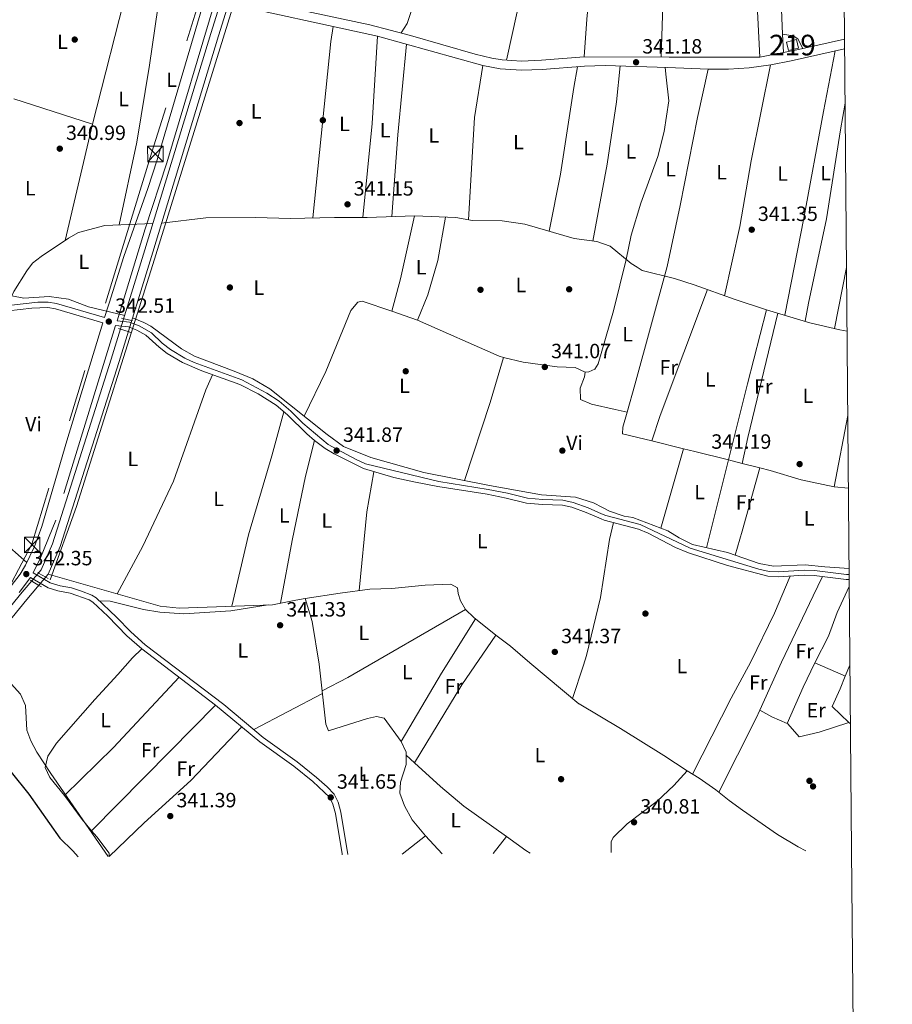
# Model space of a CAD drawing. Units: metres. Extents: x 553100 to 559991, y 4696250 to 4700931.
# Drawn here: x 559567 to 559991, y 4698543 to 4699021 of the extents above; entities that cross this region are included whole.
import ezdxf
from ezdxf.enums import TextEntityAlignment as Align

# ---------------------------------------------------------------- set-up
doc = ezdxf.new("R2010")
doc.units = ezdxf.units.M
doc.header["$MEASUREMENT"] = 0
for name, pattern in [('DGN Style 2', [85.4479, 51.26874, -34.17916]), ('DGN Style 3', [119.62706, 85.4479, -34.17916]), ('DGN Style 7', [170.8958, 76.90311000000001, -34.17916, 25.63437, -34.17916])]:
    doc.linetypes.add(name, pattern=pattern)
for name, color, linetype, lineweight in [('Nivel 13', 7, 'Continuous', 0), ('Nivel 15', 7, 'Continuous', 0), ('Nivel 17', 7, 'Continuous', 0), ('Nivel 21', 7, 'Continuous', 0), ('Nivel 32', 7, 'Continuous', 0), ('Nivel 34', 7, 'Continuous', 0), ('Nivel 36', 7, 'Continuous', 0), ('Nivel 37', 7, 'Continuous', 0), ('Nivel 4', 7, 'Continuous', 0), ('Nivel 41', 7, 'Continuous', 0), ('Nivel 48', 7, 'Continuous', 0), ('Nivel 5', 7, 'Continuous', 0), ('Nivel 51', 7, 'Continuous', 0), ('Nivel 52', 7, 'Continuous', 0), ('Nivel 61', 7, 'Continuous', 0), ('Nivel 7', 7, 'Continuous', 0)]:
    doc.layers.add(name, color=color, linetype=linetype, lineweight=lineweight)
doc.styles.add('Style-Arial', font='txt')
doc.styles.add('Style-Arial Narrow', font='txt')

# ---------------------------------------------------------------- blocks, each defined once
blk = doc.blocks.new('5PERFI_1')
at = {"layer": 'Nivel 17', "linetype": 'Continuous', "lineweight": 0}
h = blk.add_hatch(color=7, dxfattribs=at)
edge = h.paths.add_edge_path()
edge.add_arc((0.003195818513631821, -0.005001606419682503), 1.559999998626405, 315.0000000018422, 675.0000000018422)
blk = doc.blocks.new('5PERFI')
at = {"layer": 'Nivel 17', "color": 7, "linetype": 'Continuous', "lineweight": 0}
blk.add_blockref('5PERFI_1', (0, 0), dxfattribs=at)
blk = doc.blocks.new('5PATER')
at = {"layer": 'Nivel 7', "linetype": 'Continuous', "lineweight": 0}
h = blk.add_hatch(color=51, dxfattribs=at)
edge = h.paths.add_edge_path()
edge.add_ellipse((0.0001789852976799011, 0.003191027790307999), major_axis=(-1.095731442372465, -1.110710699892244), ratio=0.9994222409660318, start_angle=0, end_angle=360)
blk = doc.blocks.new('5TME')
at = {"layer": 'Nivel 32', "color": 7, "linetype": 'Continuous', "lineweight": 0}
for p, q in [((-3.75, 3.75), (3.75, -3.75)), ((3.720000002533197, 3.769999999552965), (-3.719999998807907, -3.790000000968575))]:
    blk.add_line(p, q, dxfattribs=at)
at = {"layer": 'Nivel 32', "color": 7, "linetype": 'Continuous', "lineweight": 0, "flags": 128}
blk.add_lwpolyline([(-3.75, -3.75), (3.75, -3.75), (3.75, 3.75), (-3.75, 3.75), (-3.719999998807907, -3.790000000968575)], dxfattribs=at)

msp = doc.modelspace()

# ---------------------------------------------------------------- linework, layer by layer
at = {"layer": 'Nivel 13', "color": 4, "linetype": 'Continuous', "lineweight": 0, "extrusion": (0.0004524117982685859, -0.0001754500723875459, 0.9999998822704116), "elevation": -230.1780255042659, "flags": 128}
msp.add_lwpolyline([(559635.6084328182, 4698922.59193589), (559657.1684306115, 4698925.22193756), (559681.4484281242, 4698925.381939486), (559698.1684264131, 4698924.901940819), (559719.688424211, 4698925.46194252), (559735.6084316336, 4698925.461940274), (559758.6084383279, 4698926.181938579), (559778.6484543681, 4698925.381933166), (559786.8884535283, 4698923.941933841), (559801.1684520654, 4698923.701934977), (559812.2484509312, 4698922.10193588), (559836.2884484716, 4698915.141937897), (559847.3284473419, 4698913.701938795), (559853.6884466894, 4698911.381939335), (559864.0084456354, 4698903.061940283), (559866.8084453493, 4698901.221940532), (559869.2484450974, 4698899.621940751), (559884.9684434906, 4698895.70194206), (559894.6484424993, 4698892.661942875), (559914.4884585664, 4698885.461937545), (559929.8084750958, 4698880.581931816), (559950.8084729463, 4698874.261933582), (559965.4484714493, 4698870.811934795), (559968.9084710926, 4698870.091935081)], dxfattribs=at)
at = {"layer": 'Nivel 13', "color": 4, "linetype": 'Continuous', "lineweight": 13}
for points in [[(559405.5500000007, 4698613.060000001, 354.56), (559428.0500000007, 4698632.560000001, 353.1), (559448.5300000012, 4698649.199999999, 351.54), (559459.3299999982, 4698657.68, 351.08), (559487.7300000004, 4698671.67, 349.2), (559504.0500000007, 4698679.99, 348.32), (559514.8500000015, 4698686.550000001, 346.68), (559523.2100000009, 4698692.790000001, 345.92), (559533.129999999, 4698702.710000001, 345.14), (559550.8900000006, 4698722.23, 343.78), (559567.3299999982, 4698742.23, 341.7), (559577.370000001, 4698754.07, 341.26), (559582.7699999996, 4698766.790000001, 340.88), (559611.4100000001, 4698856.550000001, 340.96), (559627.7699999996, 4698909.67, 341.1), (559659.7399999984, 4699014.790000001, 340.72), (559672.4600000009, 4699055.27, 340.42), (559696.6600000001, 4699134.23, 339.56), (559719.6600000001, 4699209.35, 339.58), (559740.1400000006, 4699278.790000001, 339.6), (559761.1900000013, 4699344.790000001, 339.36), (559773.2899999991, 4699385.040000001, 338.24)], [(559411.6400000006, 4698613.109999999, 354.33), (559430.5899999999, 4698629.529999999, 353.1), (559450.9899999984, 4698646.109999999, 351.54), (559461.4400000013, 4698654.310000001, 351.08), (559489.5, 4698668.140000001, 349.2), (559505.9699999988, 4698676.540000001, 348.32), (559517.0599999987, 4698683.279999999, 346.68), (559525.8000000007, 4698689.800000001, 345.92), (559535.9899999984, 4698699.99, 345.14), (559553.879999999, 4698719.65, 343.78), (559570.3599999994, 4698739.699999999, 341.7), (559580.7699999996, 4698751.98, 341.26), (559586.4800000004, 4698765.42, 340.88), (559615.1799999997, 4698855.369999999, 340.96), (559631.5500000007, 4698908.51, 341.1), (559663.5100000016, 4699013.619999999, 340.72), (559676.2300000004, 4699054.1, 340.42), (559700.4400000013, 4699133.07, 339.56), (559723.4400000013, 4699208.210000001, 339.58), (559743.9200000018, 4699277.630000001, 339.6), (559764.9600000009, 4699343.619999999, 339.36), (559776.9899999984, 4699383.640000001, 338.27)]]:
    msp.add_polyline3d(points, dxfattribs=at)
at = {"layer": 'Nivel 13', "color": 4, "linetype": 'Continuous', "lineweight": 0}
for points in [[(559563.129999999, 4698887.35, 341.05), (559564.0899999999, 4698889.35, 340.99), (559570.4100000001, 4698899.51, 340.99), (559573.129999999, 4698903.189999999, 340.99), (559577.370000001, 4698906.470000001, 341.01), (559590.6099999994, 4698915.27, 341.01), (559595.5300000012, 4698917.99, 341.03), (559608.2100000009, 4698921.43, 341.03), (559631.6700000018, 4698922.470000001, 341.07)], [(559563.129999999, 4698887.35, 341.05), (559568.9699999988, 4698886.23, 341.03), (559581.25, 4698886.949999999, 341.01), (559590.5300000012, 4698885.59, 341.03), (559600.3299999982, 4698881.91, 341.11), (559617.9299999997, 4698877.710000001, 341.15)], [(559970.1099999994, 4698754.810000001, 341.39), (559958.3399999999, 4698755.51, 341.46), (559948.8200000003, 4698756.550000001, 341.46), (559933.379999999, 4698755.91, 341.32), (559926.379999999, 4698757.189999999, 341.28), (559910.9400000013, 4698762.550000001, 341.34), (559894.0599999987, 4698766.390000001, 341.34), (559887.5799999982, 4698769.67, 341.44), (559881.9800000004, 4698773.029999999, 341.48), (559864.9800000004, 4698779.59, 341.44), (559860.7800000012, 4698780.15, 341.44), (559853.6600000001, 4698782.630000001, 341.64), (559850.1600000001, 4698784.4, 341.67), (559845.7800000012, 4698786.630000001, 341.7), (559837.0599999987, 4698789.51, 341.56), (559820.5399999991, 4698790.630000001, 341.38), (559795.3000000007, 4698795.109999999, 341.36), (559763.4200000018, 4698801.43, 341.06), (559737.6499999985, 4698808.710000001, 340.88), (559724.2899999991, 4698813.99, 341.06), (559716.4100000001, 4698819.83, 341.2), (559688.5700000003, 4698842.15, 341.34), (559680.1700000018, 4698846.949999999, 341.26), (559671.129999999, 4698850.710000001, 341.26), (559651.8900000006, 4698857.91, 341.44), (559645.4899999984, 4698861.59, 341.44), (559630.6099999994, 4698872.470000001, 341.24), (559627.2100000009, 4698874.310000001, 341.16), (559621.7399999984, 4698876.66, 341.02)], [(559580.7699999996, 4698751.98, 341.59), (559635.129999999, 4698736.470000001, 341.41), (559644.4499999993, 4698735.51, 341.39), (559689.7300000004, 4698737.189999999, 341.35), (559701.1700000018, 4698739.43, 341.23), (559705.6400000006, 4698740.130000001, 340.97)], [(559705.6400000006, 4698740.130000001, 340.97), (559722.6099999994, 4698742.790000001, 341.23), (559737.0899999999, 4698744.710000001, 341.15), (559747.7300000004, 4698745.029999999, 341.13), (559764.0899999999, 4698746.630000001, 341.15), (559776.5300000012, 4698747.189999999, 341.13), (559779.8099999987, 4698745.35, 341.13), (559780.0899999999, 4698742.550000001, 341.13), (559781.1700000018, 4698739.029999999, 341.11), (559783.5700000003, 4698734.869999999, 341.09), (559787.6499999985, 4698730.949999999, 341.09), (559798.2899999991, 4698722.310000001, 341.03), (559805.4499999993, 4698717.109999999, 341.03), (559814.8500000015, 4698708.869999999, 341.01), (559838.7100000009, 4698689.07, 341.43), (559838.8500000015, 4698688.949999999, 341.43), (559858.9699999988, 4698676.949999999, 339.98), (559879.9699999988, 4698663.91, 339.83), (559891.4100000001, 4698656.390000001, 339.92), (559897.2899999991, 4698652.869999999, 340.25), (559905.2899999991, 4698647.27, 340.22), (559911.8099999987, 4698641.99, 340.22), (559918.370000001, 4698637.27, 340.25), (559935.25, 4698625.59, 340.16), (559945.2899999991, 4698619.59, 340.19), (559949.1099999994, 4698617.550000001, 340.15)], [(559772.2199999988, 4698616.09, 340.78), (559764.25, 4698624.790000001, 340.79), (559757.7300000004, 4698632.710000001, 340.79), (559753.9299999997, 4698639.51, 340.79), (559751.6900000013, 4698645.59, 340.79), (559751.9699999988, 4698650.869999999, 340.79), (559754.7699999996, 4698659.51, 340.79), (559754.7300000004, 4698665.59, 340.79), (559752.4100000001, 4698670.710000001, 340.79), (559744.0100000016, 4698681.99, 340.79), (559740.370000001, 4698682.790000001, 340.83), (559736.0500000007, 4698681.91, 340.83), (559717.0500000007, 4698675.91, 341.13), (559715.6900000013, 4698679.109999999, 341.13), (559712.4499999993, 4698708.23, 340.95), (559709.0500000007, 4698728.949999999, 340.97), (559705.6400000006, 4698740.130000001, 340.97)]]:
    msp.add_polyline3d(points, dxfattribs=at)
at = {"layer": 'Nivel 15', "color": 51, "linetype": 'Continuous', "lineweight": 13}
msp.add_polyline3d([(559939.6600000001, 4699010.619999999, 343.16), (559944.5300000012, 4699011.779999999, 342.88), (559945.5100000016, 4699007.67, 342.84), (559940.6400000006, 4699006.51, 342.84), (559939.6600000001, 4699010.619999999, 343.16)], dxfattribs=at)
at = {"layer": 'Nivel 21', "color": 1, "linetype": 'DGN Style 2', "lineweight": 0, "extrusion": (-0.1980134653734822, -0.7020477408696194, 0.6840465167447667), "elevation": -3409409.101641979, "flags": 128}
msp.add_lwpolyline([(-736955.2610275559, 3197715.963545518), (-736954.1855517402, 3197715.936127162), (-736950.2449372709, 3197715.813419811), (-736948.9483448081, 3197715.77161704)], dxfattribs=at)
at = {"layer": 'Nivel 21', "color": 1, "linetype": 'DGN Style 2', "lineweight": 0, "elevation": 342.35, "flags": 128}
msp.add_lwpolyline([(559580.7300000004, 4698749.99), (559579.6099999994, 4698750.609999999), (559576.0799999982, 4698752.550000001), (559575.6499999985, 4698752.790000001)], dxfattribs=at)
at = {"layer": 'Nivel 21', "color": 7, "linetype": 'Continuous', "lineweight": 0}
for points in [[(559663.2300000004, 4699034.93, 341.58), (559737.0500000007, 4699019.060000001, 340.92), (559756.870000001, 4699013.869999999, 340.79), (559788.3399999999, 4699004.790000001, 340.82), (559796.4600000009, 4699002.710000001, 340.82), (559801.4100000001, 4699001.99, 340.82), (559810.8999999985, 4699001.4, 340.94), (559820.5700000003, 4699001.75, 341.17), (559841.3000000007, 4699003.35, 341.22), (559882.6499999985, 4699003.310000001, 341.16), (559926.6999999993, 4699003.27, 341.1), (559945.5399999991, 4699006.939999999, 341.14), (559967.9100000001, 4699012, 341.24)], [(559562.9699999988, 4698882.75, 342.05), (559575.7699999996, 4698884.15, 342.07), (559580.7800000012, 4698884.199999999, 342.11), (559584.8099999987, 4698883.51, 342.15), (559608.1400000006, 4698876.699999999, 341.95), (559610.3099999987, 4698883.73, 342.49), (559617.5399999991, 4698906.35, 342.51), (559629.1400000006, 4698939.369999999, 342.05), (559633.6400000006, 4698953.34, 341.92), (559655.4699999988, 4699027, 341.23)], [(559393.5899999999, 4698612.960000001, 355.66), (559399.8900000006, 4698618.48, 355.17), (559412.9699999988, 4698629.199999999, 354.29), (559425.9299999997, 4698640.800000001, 353.93), (559437.3000000007, 4698650.619999999, 353.32), (559448.0399999991, 4698659.15, 352.49), (559452.2899999991, 4698661.76, 352.13), (559464.9699999988, 4698668.560000001, 350.95), (559476.129999999, 4698674.59, 350.31), (559496.75, 4698684.800000001, 349.46), (559501.1099999994, 4698687.24, 349.17), (559508.3500000015, 4698692.050000001, 348.47), (559518.9100000001, 4698700.790000001, 347.28), (559535.2899999991, 4698715.91, 345.31), (559548.6900000013, 4698730.869999999, 343.79), (559562.7699999996, 4698746.310000001, 342.85), (559567.1799999997, 4698752.09, 342.56), (559569.75, 4698756.4, 342.37), (559574.0500000007, 4698765.51, 342.09), (559577.6999999993, 4698775.15, 341.98), (559589.7399999984, 4698816.83, 341.95), (559607.3599999994, 4698874.17, 342.44)], [(559614.2399999984, 4698875.18, 342.5), (559620.2899999991, 4698874.550000001, 342.36), (559624.9299999997, 4698872.75, 342.26), (559630.879999999, 4698869.279999999, 342.09), (559636.2100000009, 4698864.23, 342.08), (559640.1600000001, 4698861.16, 342.08), (559647.0899999999, 4698856.949999999, 342.08), (559651.6400000006, 4698854.859999999, 342.08), (559674.9299999997, 4698846.390000001, 342.14), (559687.0899999999, 4698839.99, 342.1), (559693.0100000016, 4698836.15, 342.1), (559698.6900000013, 4698831.189999999, 342.08), (559704.4899999984, 4698825.43, 342), (559716.7800000012, 4698815.07, 341.96), (559730.4899999984, 4698807.67, 341.98), (559735.0599999987, 4698805.6, 341.94), (559770.620000001, 4698797.029999999, 341.83), (559794.6099999994, 4698793.24, 341.81), (559803.9800000004, 4698791.35, 341.68), (559813.6900000013, 4698788.949999999, 341.64), (559821.1400000006, 4698788.23, 341.64), (559831.0199999996, 4698787.91, 341.74), (559835.8999999985, 4698786.85, 341.83), (559843.1799999997, 4698784.220000001, 341.89), (559849.8000000007, 4698781.390000001, 341.97), (559851.7800000012, 4698780.550000001, 342), (559868.620000001, 4698776.15, 342.2), (559892.8599999994, 4698764.630000001, 342.24), (559926.3000000007, 4698754.470000001, 342.24), (559931.1999999993, 4698753.380000001, 342.25), (559935.620000001, 4698753.109999999, 342.26), (559948.3000000007, 4698753.91, 342.26), (559953.2899999991, 4698753.82, 342.28), (559968.8999999985, 4698751.83, 342.06), (559970.1400000006, 4698751.790000001, 342.04)], [(559573.4400000013, 4698752.74, 342.83), (559581.7699999996, 4698747.83, 342.79), (559586.5300000012, 4698746.390000001, 342.77), (559592.0899999999, 4698745.35, 342.71), (559596.8500000015, 4698743.810000001, 342.62), (559601.9299999997, 4698741.890000001, 342.36), (559604.0899999999, 4698740.470000001, 342.23), (559613.9299999997, 4698731.189999999, 341.91), (559620.879999999, 4698724, 341.84), (559627.9299999997, 4698717.74, 341.82), (559666.0899999999, 4698688.630000001, 341.61), (559685.3299999982, 4698672.66, 341.67), (559701.8099999987, 4698660.869999999, 341.59), (559711.1000000015, 4698653.23, 341.51), (559716.3299999982, 4698648.630000001, 341.57), (559719.8399999999, 4698645.07, 341.65), (559721.6900000013, 4698641.189999999, 341.81), (559723.0500000007, 4698636.369999999, 341.89), (559726.4100000001, 4698615.710000001, 341.7)]]:
    msp.add_polyline3d(points, dxfattribs=at)
at = {"layer": 'Nivel 21', "color": 7, "linetype": 'DGN Style 3', "lineweight": 0}
for points in [[(559967.9499999993, 4699007.32, 341.27), (559941.879999999, 4699001.51, 341.13), (559932.0799999982, 4698999.540000001, 341.1), (559921.5, 4698998.09, 341.1), (559911.5300000012, 4698997.449999999, 341.1), (559901.5300000012, 4698997.359999999, 341.11), (559881.870000001, 4698998.220000001, 341.15), (559851.4600000009, 4698999.18, 341.21), (559841.4699999988, 4698998.84, 341.22), (559820.8200000003, 4698997.25, 341.17), (559810.8399999999, 4698996.880000001, 340.94), (559800.5199999996, 4698997.540000001, 340.82), (559791.9800000004, 4698999.140000001, 340.82), (559740.870000001, 4699013.540000001, 340.87), (559661.879999999, 4699030.609999999, 341.57), (559638.4600000009, 4698951.880000001, 341.92), (559627.8500000015, 4698919.83, 342.35), (559614.2399999984, 4698875.18, 342.5)], [(559607.3599999994, 4698874.17, 342.44), (559584.2199999988, 4698880.93, 342.15), (559580.5700000003, 4698881.550000001, 342.11), (559572.8000000007, 4698881.25, 342.05), (559561.4100000001, 4698880, 342.05)], [(559970.1600000001, 4698749.390000001, 342.04), (559968.7100000009, 4698749.43, 342.06), (559953.120000001, 4698751.42, 342.28), (559948.3500000015, 4698751.5, 342.26), (559935.620000001, 4698750.699999999, 342.26), (559930.5700000003, 4698751.050000001, 342.25), (559911.0100000016, 4698756.24, 342.23), (559891.9899999984, 4698762.380000001, 342.24), (559885.7399999984, 4698765.040000001, 342.25), (559872.3900000006, 4698771.949999999, 342.24), (559867.7899999991, 4698773.880000001, 342.2), (559851, 4698778.27, 342), (559849.5, 4698778.91, 341.98), (559842.3000000007, 4698781.99, 341.89), (559835.2399999984, 4698784.540000001, 341.83), (559830.7199999988, 4698785.51, 341.74), (559820.9800000004, 4698785.83, 341.64), (559813.2800000012, 4698786.58, 341.64), (559803.4499999993, 4698789.01, 341.68), (559794.1900000013, 4698790.880000001, 341.81), (559770.1499999985, 4698794.67, 341.83), (559758.4499999993, 4698796.85, 341.86), (559748.6999999993, 4698799.040000001, 341.88), (559733.9699999988, 4698803.43, 341.94), (559719.6999999993, 4698810.470000001, 341.97), (559715.4200000018, 4698813.07, 341.96), (559710.2800000012, 4698816.939999999, 341.97), (559706.5199999996, 4698820.23, 341.98), (559697.0599999987, 4698829.43, 342.08), (559691.5700000003, 4698834.23, 342.1), (559682.870000001, 4698839.65, 342.11), (559673.9600000009, 4698844.189999999, 342.14), (559655.3900000006, 4698850.84, 342.09), (559645.9699999988, 4698854.83, 342.08), (559638.5899999999, 4698859.33, 342.08), (559634.6499999985, 4698862.41, 342.08), (559628.2800000012, 4698868.18, 342.12), (559623.8900000006, 4698870.59, 342.26), (559619.7300000004, 4698872.199999999, 342.36), (559613.5300000012, 4698872.84, 342.35), (559584.370000001, 4698778.310000001, 342.08), (559577.0199999996, 4698760.01, 342.09), (559573.4400000013, 4698752.74, 342.83)], [(559566.6400000006, 4698743.08, 342.85), (559572.0599999987, 4698750.439999999, 342.83), (559580.6900000013, 4698745.359999999, 342.79), (559585.4600000009, 4698743.880000001, 342.77), (559591.4299999997, 4698742.75, 342.71), (559600.629999999, 4698739.51, 342.36), (559602.4200000018, 4698738.359999999, 342.23), (559609.75, 4698731.550000001, 341.94), (559618.9899999984, 4698722.09, 341.84), (559626.2199999988, 4698715.67, 341.82), (559662.0300000012, 4698688.42, 341.62), (559683.6499999985, 4698670.560000001, 341.67), (559700.1799999997, 4698658.74, 341.59), (559709.3599999994, 4698651.189999999, 341.51), (559717.6099999994, 4698643.51, 341.65), (559719.1700000018, 4698640.24, 341.81), (559720.4200000018, 4698635.790000001, 341.89), (559723.5899999999, 4698616.040000001, 341.69), (559723.6600000001, 4698615.689999999, 341.7)]]:
    msp.add_polyline3d(points, dxfattribs=at)
at = {"layer": 'Nivel 21', "color": 1, "linetype": 'DGN Style 2', "lineweight": 0}
for points in [[(559621.7300000004, 4698875.27, 342.18), (559621.3399999999, 4698875.35, 342.19), (559617.4600000009, 4698876.17, 342.26), (559616.370000001, 4698876.390000001, 342.28)], [(559572.2100000009, 4698749.029999999, 342.39), (559572.7899999991, 4698748.67, 342.4), (559576.1999999993, 4698746.58, 342.48), (559577.4100000001, 4698745.83, 342.51)]]:
    msp.add_polyline3d(points, dxfattribs=at)
at = {"layer": 'Nivel 32', "color": 6, "linetype": 'DGN Style 7', "lineweight": 0}
msp.add_polyline3d([(559755.2600000016, 4699374.119999999, 341.67), (559743.6799999997, 4699333.310000001, 342.12), (559689.0799999982, 4699141.630000001, 341.74), (559631.1700000018, 4698957.17, 341.65), (559572.7100000009, 4698766.630000001, 341.98), (559510.9499999993, 4698649.32, 351.62), (559493.8500000015, 4698619.529999999, 353.86)], dxfattribs=at)
at = {"layer": 'Nivel 34', "color": 7, "linetype": 'Continuous', "lineweight": 0}
msp.add_polyline3d([(559581.6900000013, 4698749.35, 342.69), (559594.4899999984, 4698784.949999999, 341.98), (559631.6099999994, 4698902.550000001, 342.16), (559669.4600000009, 4699024.470000001, 341.51), (559705.6999999993, 4699142.310000001, 341.21), (559734.5399999991, 4699232.790000001, 342.16), (559764.4800000004, 4699332.85, 341.7)], dxfattribs=at)
at = {"layer": 'Nivel 36', "color": 92, "linetype": 'Continuous', "lineweight": 0, "extrusion": (-0.0685375288739842, 0.01604098457054568, 0.9975195707101969), "elevation": 37348.14464069386, "flags": 128}
msp.add_lwpolyline([(-4702931.003281157, -524446.0400366206), (-4703000.282434721, -524446.8924343903), (-4703034.228098243, -524448.5972299203)], dxfattribs=at)
at = {"layer": 'Nivel 36', "color": 92, "linetype": 'Continuous', "lineweight": 0, "extrusion": (-0.009213673662389652, -0.006330820941666829, 0.9999375125095806), "elevation": -34567.67359858721, "flags": 128}
msp.add_lwpolyline([(559907.0696000382, 4698981.385133065), (559904.1089885756, 4698974.424938757), (559903.5064341649, 4698929.704097385), (559906.0635613389, 4698878.593073126)], dxfattribs=at)
at = {"layer": 'Nivel 36', "color": 92, "linetype": 'Continuous', "lineweight": 0, "extrusion": (-0.000628448101480706, -0.002477145028180589, 0.9999967343974145), "elevation": -11651.09407232943, "flags": 128}
msp.add_lwpolyline([(559602.4435553253, 4698956.265551658), (559619.7636650242, 4699024.53576112)], dxfattribs=at)
at = {"layer": 'Nivel 36', "color": 92, "linetype": 'Continuous', "lineweight": 0, "extrusion": (-0.8259059079264763, 0.08792014177401553, 0.5569106570380744), "elevation": -48947.14261550049, "flags": 128}
msp.add_lwpolyline([(-4731772.620792791, 33230.37845392339), (-4731858.871314615, 33229.8005392272), (-4731866.208023865, 33230.40253370255)], dxfattribs=at)
at = {"layer": 'Nivel 36', "color": 92, "linetype": 'Continuous', "lineweight": 0, "extrusion": (0.1314381878645179, -0.008895769996648328, 0.9912844536494348), "elevation": 32107.88109524816, "flags": 128}
msp.add_lwpolyline([(4726085.11901718, -239012.0051796287), (4726042.612321138, -239012.3088105805), (4725996.725965802, -239010.7906558551)], dxfattribs=at)
at = {"layer": 'Nivel 36', "color": 92, "linetype": 'Continuous', "lineweight": 0, "extrusion": (-0.001344974138849527, 0.03009379635675817, 0.999546174253798), "elevation": 140998.7776763823, "flags": 128}
msp.add_lwpolyline([(-769181.8151040077, -4667198.950392246), (-769181.8151040077, -4667189.987390516)], dxfattribs=at)
at = {"layer": 'Nivel 36', "color": 92, "linetype": 'Continuous', "lineweight": 0, "extrusion": (-0.2138547262331222, 0.01998370315446731, 0.9766610505574544), "elevation": -25469.70469087467, "flags": 128}
msp.add_lwpolyline([(-4730706.622549143, 117400.9620232508), (-4730662.340470374, 117400.9620232545), (-4730622.525458317, 117401.7069494165)], dxfattribs=at)
at = {"layer": 'Nivel 36', "color": 92, "linetype": 'Continuous', "lineweight": 0, "extrusion": (0.06006862010011012, -0.003600251164487693, 0.9981877574238331), "elevation": 17048.55700748198, "flags": 128}
msp.add_lwpolyline([(4723997.984593391, -277130.0163138919), (4724047.793817434, -277130.0163138956), (4724073.13807895, -277132.5089848116)], dxfattribs=at)
at = {"layer": 'Nivel 36', "color": 92, "linetype": 'Continuous', "lineweight": 0, "extrusion": (0.0002365992010459462, -7.549463557878994e-05, 0.9999999691606887), "elevation": 118.2743746960979, "flags": 128}
msp.add_lwpolyline([(559563.8837452494, 4698982.972319867), (559602.2437465377, 4698970.732319834)], dxfattribs=at)
at = {"layer": 'Nivel 36', "color": 92, "linetype": 'Continuous', "lineweight": 0, "extrusion": (0.001540563140042799, 0.006539580571932243, 0.9999774300208754), "elevation": 31932.01261349408, "flags": 128}
msp.add_lwpolyline([(559601.1511515193, 4698862.365146875), (559587.8405664824, 4698805.863938695)], dxfattribs=at)
at = {"layer": 'Nivel 36', "color": 92, "linetype": 'Continuous', "lineweight": 0, "extrusion": (-0.02756428043927806, 0.006751520956197326, 0.9995972325935297), "elevation": 16636.42193279601, "flags": 128}
msp.add_lwpolyline([(-4697182.137649853, -573968.8242560308), (-4697150.846837536, -573968.119511731), (-4697134.462624591, -573968.4718838781)], dxfattribs=at)
at = {"layer": 'Nivel 36', "color": 92, "linetype": 'Continuous', "lineweight": 0, "extrusion": (-0.0003813493771900455, -0.001944031473428499, 0.9999980376552161), "elevation": -9007.406112876699, "flags": 128}
msp.add_lwpolyline([(559963.1192813106, 4698862.768435638), (559968.9493037686, 4698892.488491798)], dxfattribs=at)
at = {"layer": 'Nivel 36', "color": 92, "linetype": 'Continuous', "lineweight": 0, "extrusion": (-0.2135302132522337, 0.0807365508072943, 0.9735946062875436), "elevation": 260148.309599546, "flags": 128}
msp.add_lwpolyline([(-4593225.839912679, -1107997.639358779), (-4593160.497232921, -1107997.464138364), (-4593147.466044173, -1107996.938477131)], dxfattribs=at)
at = {"layer": 'Nivel 36', "color": 92, "linetype": 'Continuous', "lineweight": 0, "extrusion": (-0.0101028735739633, 0.003462678442689035, 0.9999429692755238), "elevation": 10956.6487423606, "flags": 128}
msp.add_lwpolyline([(559735.098827187, 4698865.740766766), (559722.6980456226, 4698869.990792245)], dxfattribs=at)
at = {"layer": 'Nivel 36', "color": 92, "linetype": 'Continuous', "lineweight": 0, "extrusion": (0.8516007906354424, -0.2159414167457435, 0.4776456824079234), "elevation": -537683.2507168225, "flags": 128}
msp.add_lwpolyline([(4692281.888015341, 292712.2345140502), (4692320.067896601, 292712.4166317824), (4692357.244459812, 292712.1093081087)], dxfattribs=at)
at = {"layer": 'Nivel 36', "color": 92, "linetype": 'Continuous', "lineweight": 0, "extrusion": (-0.4489116442005896, 0.1065869894903724, 0.8871964547790431), "elevation": 249780.2599345771, "flags": 128}
msp.add_lwpolyline([(-4701130.363894366, -479556.0761924628), (-4701068.114571985, -479556.2495808695), (-4701055.244186852, -479555.9678247105)], dxfattribs=at)
at = {"layer": 'Nivel 36', "color": 92, "linetype": 'Continuous', "lineweight": 0, "extrusion": (0.003911300394112623, -0.002536419043454894, 0.9999891340947977), "elevation": -9387.770664305484, "flags": 128}
msp.add_lwpolyline([(559796.524391558, 4698848.663541181), (559794.3243692704, 4698849.213542948), (559754.6038908362, 4698866.813599564)], dxfattribs=at)
at = {"layer": 'Nivel 36', "color": 92, "linetype": 'Continuous', "lineweight": 0, "extrusion": (-0.4003951435291125, 0.1312540036302738, 0.9068936627683125), "elevation": 392910.9881886941, "flags": 128}
msp.add_lwpolyline([(-4639385.560911499, -844853.8098407649), (-4639425.438155491, -844853.9047715589), (-4639448.332952913, -844854.5218217485)], dxfattribs=at)
at = {"layer": 'Nivel 36', "color": 92, "linetype": 'Continuous', "lineweight": 0, "extrusion": (-0.0005383815333729078, -0.002785259322875387, 0.9999959762298191), "elevation": -13048.16609474876, "flags": 128}
msp.add_lwpolyline([(559969.5723094642, 4698810.963420322), (559962.8822565973, 4698776.353286076)], dxfattribs=at)
at = {"layer": 'Nivel 36', "color": 92, "linetype": 'Continuous', "lineweight": 0, "extrusion": (-0.0006138935118281397, 0.0001492822974146451, 0.9999998004247561), "elevation": 698.8669450395815, "flags": 128}
msp.add_lwpolyline([(559889.693916019, 4698812.948028542), (559874.3139127791, 4698816.688028585)], dxfattribs=at)
at = {"layer": 'Nivel 36', "color": 92, "linetype": 'Continuous', "lineweight": 0, "extrusion": (0.0023313701864651, 0.008130337906589482, 0.9999642305195614), "elevation": 39849.36514567075, "flags": 128}
msp.add_lwpolyline([(559887.2729904577, 4698644.309582271), (559876.1922278777, 4698605.668305108)], dxfattribs=at)
at = {"layer": 'Nivel 36', "color": 92, "linetype": 'Continuous', "lineweight": 0, "extrusion": (-0.147558815557159, -0.6068772339080146, 0.7809778607076678), "elevation": -2933952.865856581, "flags": 128}
msp.add_lwpolyline([(-566084.4386652894, 3669299.938157877), (-566101.3354245871, 3669300.146304842), (-566106.9647940006, 3669300.14630484)], dxfattribs=at)
at = {"layer": 'Nivel 36', "color": 92, "linetype": 'Continuous', "lineweight": 0, "extrusion": (0.001868978515287047, 0.007502287229284882, 0.999970110856139), "elevation": 36639.25590978915, "flags": 128}
msp.add_lwpolyline([(559899.1940796673, 4698622.203001907), (559909.8246965706, 4698664.874202784)], dxfattribs=at)
at = {"layer": 'Nivel 36', "color": 92, "linetype": 'Continuous', "lineweight": 0, "extrusion": (0.008374327031808156, -0.002127800776284093, 0.999962670858578), "elevation": -4968.257510492133, "flags": 128}
msp.add_lwpolyline([(559895.6810677908, 4698805.875556566), (559888.9508013204, 4698807.585560435)], dxfattribs=at)
at = {"layer": 'Nivel 36', "color": 92, "linetype": 'Continuous', "lineweight": 0, "extrusion": (0.02690408408761031, -0.007854092643482706, 0.9996071645842454), "elevation": -21504.14180539393, "flags": 128}
msp.add_lwpolyline([(4667330.6046765, 779139.1028719638), (4667368.420950659, 779146.2388308048), (4667388.026833151, 779148.3796184566)], dxfattribs=at)
at = {"layer": 'Nivel 36', "color": 92, "linetype": 'Continuous', "lineweight": 0, "extrusion": (0.9118452216948406, -0.2543744607628292, 0.3222296159323456), "elevation": -684579.3594131747, "flags": 128}
msp.add_lwpolyline([(4676447.190517835, 233380.7853354113), (4676415.309839461, 233380.7642085357), (4676403.11847752, 233381.2606900977)], dxfattribs=at)
at = {"layer": 'Nivel 36', "color": 92, "linetype": 'Continuous', "lineweight": 0, "extrusion": (0.007747860151360982, -0.001962061169072569, 0.9999680599794395), "elevation": -4540.247633078232, "flags": 128}
msp.add_lwpolyline([(559907.2126518413, 4698803.796220098), (559898.7223643214, 4698805.946224235)], dxfattribs=at)
at = {"layer": 'Nivel 36', "color": 92, "linetype": 'Continuous', "lineweight": 0, "extrusion": (-0.005663842837194089, 0.0005340194675068713, 0.999983817722829), "elevation": -321.6289726210284, "flags": 128}
msp.add_lwpolyline([(559955.7278716229, 4698795.311749866), (559962.7279858999, 4698794.651749771)], dxfattribs=at)
at = {"layer": 'Nivel 36', "color": 92, "linetype": 'Continuous', "lineweight": 0, "extrusion": (0.0561289181555618, -0.09333598929585858, 0.9940512751608187), "elevation": -406801.9603955947, "flags": 128}
msp.add_lwpolyline([(2901158.331399083, 3716020.703997687), (2901172.345355563, 3716019.785834452), (2901238.432985619, 3716018.68403857)], dxfattribs=at)
at = {"layer": 'Nivel 36', "color": 92, "linetype": 'Continuous', "lineweight": 0, "extrusion": (0.1964103552004945, -0.1218140990839431, 0.9729256382860835), "elevation": -462091.5285960054, "flags": 128}
msp.add_lwpolyline([(4288146.374006361, 1946715.613519201), (4288115.280133784, 1946715.700054947), (4288076.735469349, 1946714.834697517)], dxfattribs=at)
at = {"layer": 'Nivel 36', "color": 92, "linetype": 'Continuous', "lineweight": 0, "extrusion": (-0.2852726429118589, 0.1694697769044671, 0.9433448541874988), "elevation": 636918.6531629242, "flags": 128}
msp.add_lwpolyline([(-4325500.911885589, -1809728.177228648), (-4325545.277003475, -1809727.695030689), (-4325574.30720868, -1809725.705964128)], dxfattribs=at)
at = {"layer": 'Nivel 36', "color": 92, "linetype": 'Continuous', "lineweight": 0, "extrusion": (0.6587474178236449, -0.2888787164289093, 0.6946948443058047), "elevation": -988252.7839640746, "flags": 128}
msp.add_lwpolyline([(4528013.695335709, 954914.3668052163), (4528000.676385522, 954914.9507025164), (4527981.278389625, 954915.0758233648)], dxfattribs=at)
at = {"layer": 'Nivel 36', "color": 92, "linetype": 'Continuous', "lineweight": 0, "extrusion": (0.17830830111096, 0.4487425577959167, 0.8756918787893956), "elevation": 2208652.862165454, "flags": 128}
msp.add_lwpolyline([(1214686.672597038, -4004717.035328642), (1214687.727224959, -4004717.097457126), (1214702.663602138, -4004717.594484992)], dxfattribs=at)
at = {"layer": 'Nivel 36', "color": 92, "linetype": 'Continuous', "lineweight": 0, "extrusion": (0.0007053351011360133, 0.001574355563295152, 0.9999985119523706), "elevation": 8132.823114971184, "flags": 128}
msp.add_lwpolyline([(559967.760590706, 4698695.529130947), (559970.1305971704, 4698700.819137502)], dxfattribs=at)
at = {"layer": 'Nivel 36', "color": 92, "linetype": 'Continuous', "lineweight": 0, "extrusion": (0.5167984454349149, -0.4663698041960192, 0.7179265787879859), "elevation": -1901863.937473343, "flags": 128}
msp.add_lwpolyline([(3863172.870455816, 1961939.769891433), (3863206.104298081, 1961937.040472383), (3863252.834858455, 1961935.891243307)], dxfattribs=at)
at = {"layer": 'Nivel 36', "color": 92, "linetype": 'Continuous', "lineweight": 0, "extrusion": (-0.006099811173895074, -0.003227587774295231, 0.9999761872068766), "elevation": -18238.09565899995, "flags": 128}
msp.add_lwpolyline([(559672.3991507478, 4698642.088644939), (559705.7001171894, 4698659.708736716)], dxfattribs=at)
at = {"layer": 'Nivel 36', "color": 92, "linetype": 'Continuous', "lineweight": 0, "extrusion": (0.7119953443415304, -0.6967806985811034, 0.08694416438620362), "elevation": -2875448.954591765, "flags": 128}
msp.add_lwpolyline([(3749605.03602891, 251296.5498450453), (3749573.631811656, 251296.7907573353), (3749519.269099727, 251299.8021609603)], dxfattribs=at)
at = {"layer": 'Nivel 36', "color": 92, "linetype": 'Continuous', "lineweight": 0, "extrusion": (-0.1946800804432215, 0.09348074347273633, 0.976402077465224), "elevation": 330562.4167193245, "flags": 128}
msp.add_lwpolyline([(-4478007.888310499, -1492964.93076632), (-4478048.10427627, -1492964.189890457), (-4478052.520283915, -1492964.282499941)], dxfattribs=at)
at = {"layer": 'Nivel 36', "color": 92, "linetype": 'Continuous', "lineweight": 0, "extrusion": (0.1633884666327033, 0.3705147689486225, 0.9143429416593989), "elevation": 1832729.330426724, "flags": 128}
msp.add_lwpolyline([(1383535.834709046, -4137402.57046115), (1383529.045059413, -4137401.804916997), (1383520.990284434, -4137401.804916997)], dxfattribs=at)
at = {"layer": 'Nivel 36', "color": 92, "linetype": 'Continuous', "lineweight": 0, "extrusion": (-0.004024614839750577, 0.0009786250342514896, 0.9999914223474289), "elevation": 2685.370017883078, "flags": 128}
msp.add_lwpolyline([(559936.8262226023, 4698679.002009455), (559937.0962204188, 4698678.892010571), (559942.7362954766, 4698672.652006414), (559952.3563785516, 4698674.932004066), (559966.7764629982, 4698679.552009718)], dxfattribs=at)
at = {"layer": 'Nivel 36', "color": 92, "linetype": 'Continuous', "lineweight": 0, "elevation": 340.79, "flags": 128}
msp.add_lwpolyline([(559969.9400000013, 4698679.93), (559970.7600000016, 4698679.23)], dxfattribs=at)
at = {"layer": 'Nivel 36', "color": 92, "linetype": 'Continuous', "lineweight": 0, "extrusion": (-0.02928967258152129, 0.02698112695933242, 0.9992067523130894), "elevation": 110720.6403884934, "flags": 128}
msp.add_lwpolyline([(-3835105.295587543, -2769562.871121077), (-3835105.295587543, -2769557.346666353)], dxfattribs=at)
at = {"layer": 'Nivel 36', "color": 92, "linetype": 'Continuous', "lineweight": 0, "extrusion": (-0.2093304644204236, -0.1544714461585195, 0.9655668433553555), "elevation": -842612.6682141535, "flags": 128}
msp.add_lwpolyline([(-3448438.917905953, 3128685.290214688), (-3448424.501470886, 3128685.290214688), (-3448417.374715935, 3128685.751478001)], dxfattribs=at)
at = {"layer": 'Nivel 36', "color": 92, "linetype": 'Continuous', "lineweight": 0, "extrusion": (-0.001092545263101141, -0.0008454105703996602, 0.9999990458124526), "elevation": -4242.425169367914, "flags": 128}
msp.add_lwpolyline([(559752.8389079161, 4698614.022503654), (559764.288922932, 4698622.882506818)], dxfattribs=at)
at = {"layer": 'Nivel 36', "color": 92, "linetype": 'Continuous', "lineweight": 0, "extrusion": (0.00297321543016462, 0.003802733214756002, 0.9999883495371851), "elevation": 19872.99772930884, "flags": 128}
msp.add_lwpolyline([(559800.011839889, 4698582.861000579), (559793.6317194253, 4698574.700941579)], dxfattribs=at)
at = {"layer": 'Nivel 36', "color": 92, "linetype": 'Continuous', "lineweight": 0, "extrusion": (-0.1267620459994537, -0.2223530970810089, 0.9666904798913228), "elevation": -1115385.92526631, "flags": 128}
msp.add_lwpolyline([(-1840736.063307386, 4214030.953130331), (-1840724.47347269, 4214029.702877685), (-1840722.010141609, 4214029.702877682)], dxfattribs=at)
at = {"layer": 'Nivel 36', "color": 92, "linetype": 'Continuous', "lineweight": 0}
for points in [[(559878.6999999993, 4699003.310000001, 339.98), (559879.379999999, 4699023.51, 339.9), (559879.4200000018, 4699045.029999999, 339.96), (559881.4200000018, 4699064.869999999, 340.08), (559887.4299999997, 4699107.609999999, 340.38), (559888.620000001, 4699112.790000001, 340.76)], [(559777.1099999994, 4699110.65, 339.52), (559770.0199999996, 4699073.83, 339.78), (559760.620000001, 4699039.43, 339.8), (559758.1400000006, 4699028.390000001, 339.72), (559755.1799999997, 4699019.59, 339.72), (559752.3500000015, 4699015.050000001, 339.72)], [(559852.7699999996, 4699107.08, 340.2), (559845.3399999999, 4699050.869999999, 340.24), (559842.5799999982, 4699021.67, 340.04), (559841.3000000007, 4699003.35, 339.94)], [(559941.0300000012, 4699102.15, 340.68), (559939.8599999994, 4699089.02, 340.76), (559938.3000000007, 4699064.859999999, 340.56), (559936.8999999985, 4699034.460000001, 340.24), (559937.8099999987, 4699014.460000001, 340.85)], [(559615.2399999984, 4698921.74, 341.04), (559623.7800000012, 4698961.99, 341.02), (559629.9800000004, 4698999.35, 341.04), (559635.2600000016, 4699036.300000001, 340.78)], [(559937.8099999987, 4699014.460000001, 340.85), (559942.9400000013, 4699013.58, 340.67), (559945.1400000006, 4699012.140000001, 340.59), (559947.6900000013, 4699007.43, 341.15)], [(559938.879999999, 4698877.880000001, 340.89), (559948.1000000015, 4698924.949999999, 341.19), (559957.6600000001, 4698976.859999999, 340.89), (559963.3500000015, 4699006.290000001, 341.25)], [(559824.2600000016, 4698918.65, 340.97), (559829.7399999984, 4698946.470000001, 341.03), (559836.2199999988, 4698988.550000001, 341.17), (559838.0599999987, 4698998.57, 341.21)], [(559841.8200000003, 4698850.23, 340.94), (559843.5799999982, 4698850.310000001, 340.94), (559846.4200000018, 4698851.59, 340.96), (559848.1000000015, 4698854.310000001, 340.98), (559855.620000001, 4698880.07, 341.02), (559861.7899999991, 4698904.98, 340.97), (559864.1799999997, 4698916.710000001, 341.05), (559868.8599999994, 4698932.390000001, 341.07), (559873.8999999985, 4698946.109999999, 340.97), (559877.1400000006, 4698954.949999999, 340.91), (559880.1799999997, 4698967.189999999, 340.81), (559882.4600000009, 4698981.99, 340.63), (559881.1600000001, 4698993.57, 341), (559880.629999999, 4698998.27, 341.15)], [(559858.75, 4698999.040000001, 341.19), (559857.0199999996, 4698981.51, 341.09), (559852.5399999991, 4698951.27, 340.81), (559845.5700000003, 4698913.92, 340.97)], [(559862.1900000013, 4698830.77, 341.14), (559866.0199999996, 4698844.07, 341.15), (559881.6999999993, 4698901.51, 341.25), (559888.0199999996, 4698931.109999999, 341.15), (559896.4200000018, 4698973.99, 340.89), (559901.5300000012, 4698997.359999999, 341.11)], [(559931.9299999997, 4698999.52, 341.1), (559922.5399999991, 4698952.869999999, 340.76), (559917.0599999987, 4698920.949999999, 340.5), (559909.5799999982, 4698887.279999999, 340.94)], [(559968.1700000018, 4698980.98, 341), (559965.8999999985, 4698967.98, 340.86), (559959.1799999997, 4698924.779999999, 340.74), (559950.3399999999, 4698883.67, 340.6), (559948.7800000012, 4698874.9, 340.89)], [(559760.2199999988, 4698875.51, 341.16), (559765.3399999999, 4698887.83, 341.16), (559770.1400000006, 4698904.470000001, 341.08), (559773.9600000009, 4698925.540000001, 340.98)], [(559747.8200000003, 4698879.76, 341.02), (559733.4200000018, 4698884.710000001, 340.86), (559731.3399999999, 4698884.15, 340.88), (559727.8999999985, 4698880.23, 340.9), (559715.6600000001, 4698850.470000001, 340.84), (559705.120000001, 4698828.880000001, 341.26)], [(559841.8200000003, 4698850.23, 340.94), (559836.9800000004, 4698852.390000001, 340.94), (559828.2199999988, 4698852.790000001, 340.94), (559811.5799999982, 4698855.029999999, 340.9), (559802.1400000006, 4698857.359999999, 340.95)], [(559660.6700000018, 4698848.949999999, 341.79), (559657.4100000001, 4698841.59, 341.75), (559641.6499999985, 4698797.27, 341.65), (559626.7300000004, 4698765.67, 341.35), (559614.25, 4698742.43, 341.37)], [(559862.1900000013, 4698830.77, 341.14), (559856.4400000013, 4698832.050000001, 341.12), (559844.9400000013, 4698834.630000001, 341.1), (559839.5, 4698836.869999999, 341.02), (559839.3000000007, 4698842.390000001, 340.96), (559841.5, 4698847.91, 340.94), (559841.8200000003, 4698850.23, 340.94)], [(559669.9400000013, 4698736.460000001, 341.35), (559678.129999999, 4698771.109999999, 341.33), (559689.5300000012, 4698809.59, 341.41), (559695.2800000012, 4698830.99, 341.37)], [(559874.2100000009, 4698816.74, 341.12), (559859.8999999985, 4698820.23, 341.11), (559860.1000000015, 4698823.51, 341.13), (559862.1900000013, 4698830.77, 341.14)], [(559710.2800000012, 4698816.939999999, 341.65), (559705.7699999996, 4698799.59, 341.57), (559699.3299999982, 4698768.390000001, 341.31), (559693.7399999984, 4698737.970000001, 341.27)], [(559962.7800000012, 4698794.470000001, 340.67), (559946.8599999994, 4698797.91, 340.79), (559931.6999999993, 4698802.390000001, 340.83), (559926.6600000001, 4698803.66, 340.87)], [(559539.7699999996, 4698781.83, 341.21), (559547.9699999988, 4698777.109999999, 341.15), (559557.9299999997, 4698768.710000001, 341.13), (559570.3900000006, 4698757.75, 342.33)], [(559855.5199999996, 4698777.09, 342.05), (559853.620000001, 4698768.790000001, 342.05), (559849.3000000007, 4698740.630000001, 342.03), (559842.4899999984, 4698712.470000001, 341.89), (559840.9600000009, 4698707.790000001, 341.77), (559835.6499999985, 4698691.609999999, 341.37)], [(559893.9499999993, 4698654.869999999, 340.06), (559912.8500000015, 4698691.77, 340.86), (559922.4100000001, 4698709.35, 340.84), (559933.8200000003, 4698733.029999999, 340.57), (559941.3900000006, 4698751.060000001, 342.26)], [(559926.6900000013, 4698686.01, 340.36), (559937.2899999991, 4698709.300000001, 340.28), (559952.5799999982, 4698741.43, 340.28), (559957.1700000018, 4698750.9, 342.22)], [(559953.4600000009, 4698708.869999999, 340.16), (559960.0599999987, 4698721.91, 340.13), (559964.3399999999, 4698733.35, 340.19), (559968.1799999997, 4698741.75, 340.31), (559970.1900000013, 4698746.109999999, 341.29)], [(559605.6099999994, 4698739.040000001, 342.29), (559610.8900000006, 4698738.949999999, 342.19), (559627.0100000016, 4698734.869999999, 341.35), (559635.0500000007, 4698733.51, 341.21), (559646.6499999985, 4698732.790000001, 341.23), (559669.4899999984, 4698734.15, 341.15), (559687.7300000004, 4698737.119999999, 341.15)], [(559626.2199999988, 4698715.67, 342.21), (559621.7300000004, 4698711.43, 342.41), (559614.5700000003, 4698703.189999999, 342.47), (559603.3299999982, 4698691.189999999, 342.73), (559584.7699999996, 4698669.91, 343.13), (559580.4899999984, 4698663.51, 343.53), (559579.25, 4698658.15, 343.85), (559581.6099999994, 4698653.27, 344.35), (559588.6900000013, 4698644.390000001, 344.55)], [(559969.9400000013, 4698679.93, 340.79), (559961.8999999985, 4698687.75, 340.55), (559965.7800000012, 4698696.23, 340.52), (559968.1400000006, 4698702.51, 340.43)], [(559601.8399999999, 4698627.32, 344.67), (559604.370000001, 4698624.310000001, 344.53), (559610.3299999982, 4698616.390000001, 344.69), (559610.4299999997, 4698614.75, 344.69), (559627.4499999993, 4698631.189999999, 342.81), (559650.129999999, 4698651.75, 342.41), (559674.8299999982, 4698677.85, 341.39)], [(559758.8000000007, 4698660.4, 340.91), (559771.4100000001, 4698648.790000001, 340.67), (559782.8500000015, 4698639.27, 340.77), (559803.5, 4698624.460000001, 340.97)], [(559854.4899999984, 4698616.77, 340.26), (559854.4899999984, 4698621.99, 340.15), (559855.4499999993, 4698623.99, 339.97), (559862.2100000009, 4698630.710000001, 339.94), (559876.7300000004, 4698641.67, 340.09), (559884.9299999997, 4698649.27, 340), (559891.4100000001, 4698656.390000001, 339.92)]]:
    msp.add_polyline3d(points, dxfattribs=at)
at = {"layer": 'Nivel 4', "color": 30, "linetype": 'Continuous', "lineweight": 30, "elevation": 350, "flags": 128}
msp.add_lwpolyline([(559469.3099999987, 4698658.189999999), (559477.129999999, 4698660.32), (559481.8500000015, 4698661.939999999), (559501.8900000006, 4698670.710000001), (559507.129999999, 4698672.07), (559514.25, 4698671.75), (559529.7399999984, 4698668.710000001), (559552.9499999993, 4698662.68), (559557.5899999999, 4698660.460000001), (559562.75, 4698655.77), (559571.25, 4698645.029999999), (559586.370000001, 4698623.67), (559592.7300000004, 4698617.59), (559595.3500000015, 4698614.630000001)], dxfattribs=at)
at = {"layer": 'Nivel 5', "color": 30, "linetype": 'Continuous', "lineweight": 0, "elevation": 345, "flags": 128}
msp.add_lwpolyline([(559535.9899999984, 4698699.99), (559544.25, 4698705.83), (559549.4899999984, 4698707.43), (559554.4100000001, 4698706.390000001), (559562.8099999987, 4698698.710000001), (559567.3299999982, 4698693.75), (559569.6900000013, 4698688.15), (559570.3299999982, 4698676.15), (559572.25, 4698671.029999999), (559575.1700000018, 4698665.59), (559581.9699999988, 4698655.189999999), (559609.870000001, 4698614.75)], dxfattribs=at)
at = {"layer": 'Nivel 51', "color": 4, "linetype": 'Continuous', "lineweight": 13}
for points in [[(559672.4600000009, 4699055.27, 340.42), (559659.7399999984, 4699014.790000001, 340.72), (559627.7699999996, 4698909.67, 341.1), (559611.4100000001, 4698856.550000001, 340.96), (559582.7699999996, 4698766.790000001, 340.88), (559577.370000001, 4698754.07, 341.26), (559567.3299999982, 4698742.23, 341.7), (559550.8900000006, 4698722.23, 343.78)], [(559553.879999999, 4698719.65, 343.78), (559570.3599999994, 4698739.699999999, 341.7), (559580.7699999996, 4698751.98, 341.26), (559586.4800000004, 4698765.42, 340.88), (559615.1799999997, 4698855.369999999, 340.96), (559631.5500000007, 4698908.51, 341.1), (559663.5100000016, 4699013.619999999, 340.72), (559676.2300000004, 4699054.1, 340.42)]]:
    msp.add_polyline3d(points, dxfattribs=at)
at = {"layer": 'Nivel 52', "color": 1, "linetype": 'Continuous', "lineweight": 13}
msp.add_3dface([(559939.6600000001, 4699010.619999999, 343.16), (559940.6400000006, 4699006.51, 342.84), (559945.5100000016, 4699007.67, 342.84), (559944.5300000012, 4699011.779999999, 342.88)], dxfattribs=at)
at = {"layer": 'Nivel 61', "color": 7, "linetype": 'Continuous', "lineweight": 0, "flags": 128}
msp.add_lwpolyline([(553116.9800000004, 4698562.810000001), (553099.5100000016, 4700875.890000001), (556525.5, 4700902.550000001), (559951.4899999984, 4700930.869999999), (559971.2899999991, 4698617.73), (559991.129999999, 4696304.59), (556562.8200000003, 4696276.280000001), (553134.5300000012, 4696249.670000002)], close=True, dxfattribs=at)

# ---------------------------------------------------------------- block references
at = {"layer": 'Nivel 17', "color": 7, "linetype": 'Continuous', "lineweight": 0}
for p in [(559593.620000001, 4699011.83, 341.32), (559714.2600000016, 4698972.630000001, 340.8), (559673.7399999984, 4698971.27, 341.07), (559669.0599999987, 4698891.35, 340.93), (559834.0199999996, 4698890.470000001, 341.13), (559790.8999999985, 4698890.23, 341.15), (559754.5399999991, 4698850.630000001, 341.13), (559830.6999999993, 4698812.07, 341.43), (559871.1000000015, 4698732.869999999, 341.75), (559830.0899999999, 4698652.390000001, 340.7), (559950.8599999994, 4698651.59, 340.98), (559952.5799999982, 4698648.869999999, 340.51)]:
    msp.add_blockref('5PERFI', p, dxfattribs=at)
at = {"layer": 'Nivel 32', "color": 7, "linetype": 'Continuous', "lineweight": 0}
for p in [(559632.8200000003, 4698956.23, 341.78), (559572.9699999988, 4698766.23, 342.01)]:
    msp.add_blockref('5TME', p, dxfattribs=at)
at = {"layer": 'Nivel 7', "color": 51, "linetype": 'Continuous', "lineweight": 0}
for p in [(559866.5399999991, 4699000.790000001, 341.18), (559586.379999999, 4698958.790000001, 340.99), (559726.2600000016, 4698931.75, 341.15), (559922.7800000012, 4698919.43, 341.35), (559610.2100000009, 4698874.790000001, 342.51), (559822.1799999997, 4698852.710000001, 341.07), (559720.9699999988, 4698812.07, 341.87), (559946.0599999987, 4698805.51, 341.19), (559570.0899999999, 4698752.07, 342.35), (559693.4899999984, 4698727.189999999, 341.33), (559827.0500000007, 4698714.23, 341.37), (559718.0899999999, 4698643.51, 341.65), (559640.0899999999, 4698634.470000001, 341.39), (559865.5700000003, 4698631.43, 340.81)]:
    msp.add_blockref('5PATER', p, dxfattribs=at)

# ---------------------------------------------------------------- texts
at = {"layer": 'Nivel 37', "color": 92, "linetype": 'Continuous', "lineweight": 0, "style": 'Style-Arial Narrow'}
for s, p in [('L', (559587.663147103, 4699010.779979998, 341.28)), ('L', (559640.7831471041, 4698992.29998, 341.49)), ('L', (559617.4231471047, 4698982.939979998, 340.89)), ('L', (559681.8231471032, 4698976.939979998, 340.97)), ('L', (559724.7831471041, 4698970.859979998, 340.82)), ('L', (559744.543147102, 4698967.739979999, 340.85)), ('L', (559768.2231471054, 4698965.259979999, 340.92)), ('L', (559809.3431471027, 4698961.979979999, 341)), ('L', (559843.5031471029, 4698959.099979999, 340.92)), ('L', (559864.0631471053, 4698957.419979999, 340.82)), ('L', (559883.3831471056, 4698948.779979998, 341.01)), ('L', (559908.1431471035, 4698947.329979999, 340.89)), ('L', (559937.8231471032, 4698946.689979998, 340.96)), ('L', (559958.663147103, 4698946.929979999, 340.88)), ('L', (559571.9831471033, 4698939.579979999, 341.02)), ('L', (559598.0231471024, 4698903.819979999, 341.69)), ('L', (559762.0631471053, 4698901.179979999, 341.06)), ('L', (559683.1031471044, 4698891.259979999, 340.93)), ('L', (559810.6231471039, 4698892.53998, 341.13)), ('L', (559862.4231471047, 4698868.61998, 341.11)), ('Fr', (559882.4524934925, 4698852.53998, 341)), ('L', (559902.6231471039, 4698846.61998, 341.08)), ('L', (559753.9431471042, 4698843.579979999, 341.23)), ('Fr', (559928.4524934925, 4698843.249979999, 340.84)), ('L', (559950.1431471035, 4698838.689979998, 340.81)), ('Vi', (559573.5645007901, 4698824.939979998, 341.91)), ('Vi', (559836.6145007908, 4698815.819979999, 341.32)), ('L', (559621.8631471023, 4698808.059979999, 341.88)), ('L', (559663.6231471039, 4698788.61998, 341.47)), ('L', (559897.4631471038, 4698791.899979999, 341.2)), ('Fr', (559919.4924934916, 4698786.859979998, 340.86)), ('L', (559695.543147102, 4698780.53998, 341.41)), ('L', (559950.663147103, 4698779.169979999, 341.34)), ('L', (559716.1831471026, 4698778.059979999, 341.42)), ('L', (559791.8231471032, 4698768.059979999, 341.47)), ('L', (559734.1831471026, 4698723.499979999, 341.23)), ('L', (559675.3431471027, 4698714.939979998, 341.38)), ('Fr', (559948.4924934916, 4698714.609979998, 340.2)), ('L', (559888.8231471032, 4698707.339979999, 341.26)), ('L', (559755.3031471036, 4698704.45998, 341.12)), ('Fr', (559777.9724934921, 4698697.499979999, 341.06)), ('Fr', (559925.9724934921, 4698699.339979999, 340.48)), ('Er', (559954.1308149993, 4698685.88998, 340.62)), ('L', (559608.6231471039, 4698681.099979999, 342.63)), ('Fr', (559630.2824934907, 4698666.45998, 341.93)), ('L', (559819.7831471041, 4698664.059979999, 340.82)), ('Fr', (559647.602493491, 4698657.499979999, 342.17)), ('L', (559734.2231471054, 4698654.939979998, 341.21)), ('L', (559778.8631471023, 4698632.45998, 340.95))]:
    msp.add_text(s, height=6.99996, dxfattribs=at).set_placement(p, align=Align.MIDDLE_CENTER)
at = {"layer": 'Nivel 41', "color": 7, "linetype": 'Continuous', "lineweight": 0, "style": 'Style-Arial'}
for s, p in [('341.18', (559869.5500000007, 4699005.040000001, 341.18)), ('340.99', (559589.3900000006, 4698963.040000001, 340.99)), ('341.15', (559729.2699999996, 4698936, 341.15)), ('341.35', (559925.7899999991, 4698923.67, 341.35)), ('342.51', (559613.2699999996, 4698879.040000001, 342.51)), ('341.07', (559825.25, 4698856.960000001, 341.07)), ('341.87', (559724.0500000007, 4698816.32, 341.87)), ('341.19', (559903.1499999985, 4698812.970000001, 341.19)), ('342.35', (559573.1000000015, 4698756.32, 342.35)), ('341.33', (559696.5, 4698731.439999999, 341.33)), ('341.37', (559830.129999999, 4698718.48, 341.37)), ('341.65', (559721.1000000015, 4698647.76, 341.65)), ('341.39', (559643.1000000015, 4698638.720000001, 341.39)), ('340.81', (559868.629999999, 4698635.68, 340.81))]:
    msp.add_text(s, height=6.99996, dxfattribs=at).set_placement(p)
at = {"layer": 'Nivel 48', "color": 1, "linetype": 'Continuous', "lineweight": 0, "style": 'Style-Arial Narrow'}
msp.add_text('219', height=9.99996, dxfattribs=at).set_placement((559942.5846221037, 4699009.149979999, 340.95), align=Align.MIDDLE_CENTER)

doc.saveas('drawing.dxf')
